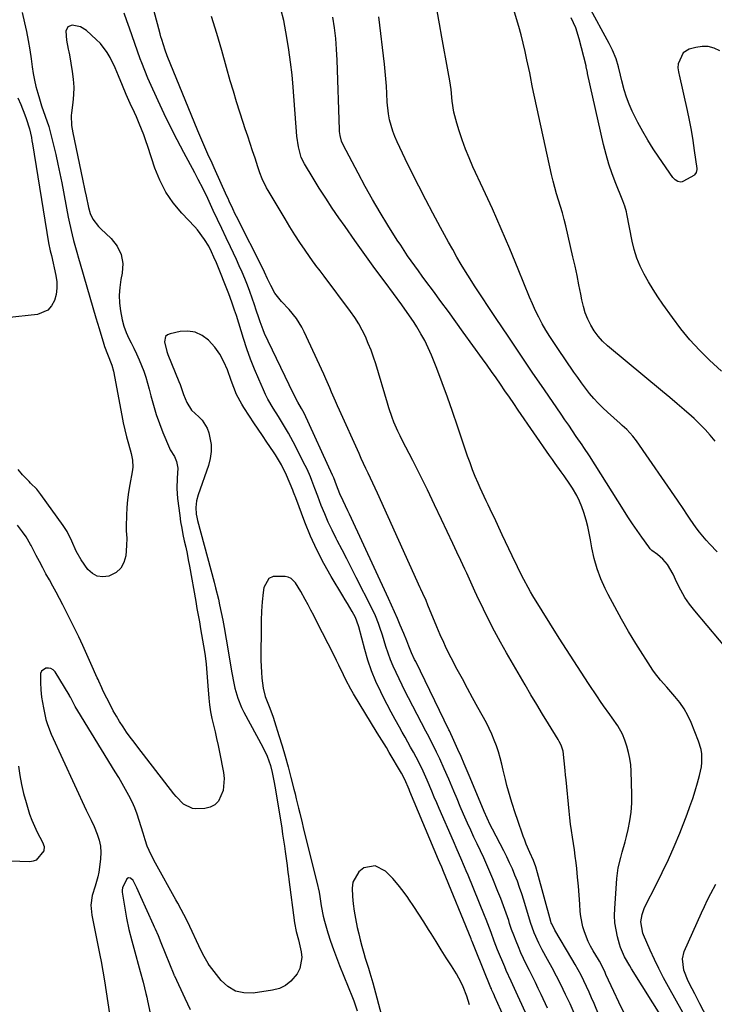
# Model space of a CAD drawing. Units: inches. Extents: x 1895532 to 1900894, y 469572 to 474908.
# Drawn here: x 1896397 to 1896683, y 474144 to 474550 of the extents above; entities that cross this region are included whole.
import ezdxf

# ---------------------------------------------------------------- set-up
doc = ezdxf.new("R2010")
doc.units = ezdxf.units.IN
doc.header["$MEASUREMENT"] = 0
doc.layers.add('7', color=7, linetype='Continuous')
doc.layers.add('8', color=7, linetype='Continuous')

msp = doc.modelspace()

# ---------------------------------------------------------------- linework, layer by layer
at = {"layer": '7', "color": 18}
for points in [[(1896648.54, 474107.7, 1964), (1896633.58, 474144.35, 1964), (1896632.59, 474146.71, 1964), (1896631.56, 474149.05, 1964), (1896630.49, 474151.38, 1964), (1896629.39, 474153.69, 1964), (1896628.23, 474155.97, 1964), (1896627.03, 474158.24, 1964), (1896625.78, 474160.47, 1964), (1896624.49, 474162.68, 1964), (1896617.37, 474174.5, 1964), (1896616.12, 474177.15, 1964), (1896615.97, 474177.61, 1964), (1896615.83, 474178.08, 1964), (1896610.33, 474198.21, 1964), (1896609.52, 474200.75, 1964), (1896608.55, 474203.24, 1964), (1896607.07, 474206.59, 1964), (1896605.65, 474209.97, 1964), (1896605, 474211.68, 1964), (1896604.38, 474213.4, 1964), (1896602.05, 474220.18, 1964), (1896601.26, 474222.51, 1964), (1896599.73, 474227.19, 1964), (1896598.99, 474229.54, 1964), (1896597.63, 474234.27, 1964), (1896597.03, 474236.65, 1964), (1896596.14, 474240.54, 1964), (1896595.53, 474243.07, 1964), (1896594.87, 474245.58, 1964), (1896594.13, 474248.07, 1964), (1896593.34, 474250.55, 1964), (1896592.44, 474252.98, 1964), (1896591.46, 474255.38, 1964), (1896590.36, 474257.72, 1964), (1896589.17, 474260.03, 1964), (1896585.64, 474266.46, 1964), (1896583.51, 474270.37, 1964), (1896581.39, 474274.28, 1964), (1896579.29, 474278.2, 1964), (1896577.21, 474282.12, 1964), (1896574.69, 474286.87, 1964), (1896573.89, 474288.44, 1964), (1896572.34, 474291.6, 1964), (1896571.6, 474293.19, 1964), (1896570.17, 474296.41, 1964), (1896569.48, 474298.03, 1964), (1896568.8, 474299.65, 1964), (1896565.08, 474308.66, 1964), (1896564.31, 474310.48, 1964), (1896562.96, 474313.46, 1964), (1896562.16, 474315.2, 1964), (1896561.9, 474315.79, 1964), (1896544.29, 474354.77, 1964), (1896543.35, 474356.83, 1964), (1896542.4, 474358.89, 1964), (1896540.48, 474362.99, 1964), (1896539.52, 474365.03, 1964), (1896537.61, 474369.14, 1964), (1896536.67, 474371.2, 1964), (1896528.59, 474389.02, 1964), (1896527.76, 474390.87, 1964), (1896526.95, 474392.72, 1964), (1896525.36, 474396.45, 1964), (1896524.58, 474398.32, 1964), (1896522.95, 474402.03, 1964), (1896522.11, 474403.87, 1964), (1896514.02, 474421.39, 1964), (1896513.06, 474423.26, 1964), (1896510.83, 474426.81, 1964), (1896507.81, 474430.57, 1964), (1896504.74, 474433.83, 1964), (1896501.97, 474437.29, 1964), (1896500.26, 474440.42, 1964), (1896498.98, 474443.18, 1964), (1896497.72, 474445.95, 1964), (1896497.27, 474446.86, 1964), (1896486.18, 474468.89, 1964), (1896485.66, 474469.94, 1964), (1896484.65, 474472.04, 1964), (1896483.17, 474475.22, 1964), (1896482.68, 474476.29, 1964), (1896482.2, 474477.36, 1964), (1896476.95, 474489.03, 1964), (1896476.1, 474490.92, 1964), (1896474.39, 474494.7, 1964), (1896473.53, 474496.59, 1964), (1896471.85, 474500.38, 1964), (1896471.04, 474502.29, 1964), (1896470.25, 474504.2, 1964), (1896457.6, 474535.2, 1964), (1896456.7, 474537.53, 1964), (1896455.31, 474541.96, 1964), (1896454.99, 474543.08, 1964), (1896454.68, 474544.2, 1964), (1896447.36, 474571.57, 1964)], [(1896683.52, 474376.28, 1976), (1896681.48, 474378.73, 1976), (1896679.37, 474381.1, 1976), (1896677.13, 474383.36, 1976), (1896674.81, 474385.54, 1976), (1896673.71, 474386.52, 1976), (1896670.77, 474389.12, 1976), (1896667.81, 474391.7, 1976), (1896664.82, 474394.25, 1976), (1896661.81, 474396.77, 1976), (1896639.12, 474415.58, 1976), (1896637.1, 474417.47, 1976), (1896635.24, 474419.5, 1976), (1896633.64, 474421.73, 1976), (1896632.21, 474424.1, 1976), (1896631.02, 474426.62, 1976), (1896629.99, 474429.19, 1976), (1896629.2, 474431.85, 1976), (1896628.56, 474434.56, 1976), (1896628.14, 474436.82, 1976), (1896627.38, 474440.7, 1976), (1896626.59, 474444.57, 1976), (1896625.75, 474448.44, 1976), (1896624.88, 474452.29, 1976), (1896621.92, 474465.06, 1976), (1896621.26, 474467.72, 1976), (1896620.56, 474470.37, 1976), (1896619.78, 474473.01, 1976), (1896618.96, 474475.62, 1976), (1896618.14, 474478.25, 1976), (1896617.38, 474480.88, 1976), (1896616.7, 474483.54, 1976), (1896616.07, 474486.21, 1976), (1896608.22, 474522.1, 1976), (1896608.05, 474522.87, 1976), (1896607.34, 474526.7, 1976), (1896607.04, 474528.23, 1976), (1896605.92, 474533.6, 1976), (1896605.17, 474537.04, 1976), (1896604.36, 474540.47, 1976), (1896603.47, 474543.87, 1976), (1896602.53, 474547.26, 1976), (1896599.18, 474558.8, 1976)], [(1896397.76, 474553, 1962), (1896398.71, 474548.86, 1962), (1896399.51, 474545.16, 1962), (1896400.24, 474541.45, 1962), (1896400.86, 474537.73, 1962), (1896401.42, 474533.98, 1962), (1896401.87, 474530.62, 1962), (1896402.3, 474527.89, 1962), (1896402.81, 474525.18, 1962), (1896403.45, 474522.49, 1962), (1896404.16, 474519.82, 1962), (1896404.86, 474517.4, 1962), (1896405.75, 474514.52, 1962), (1896407.27, 474510.27, 1962), (1896408.72, 474505.99, 1962), (1896409.91, 474501.63, 1962), (1896410.71, 474498.31, 1962), (1896411.62, 474494.44, 1962), (1896412.49, 474490.57, 1962), (1896413.3, 474486.68, 1962), (1896414.06, 474482.79, 1962), (1896416.74, 474468.65, 1962), (1896417.23, 474466.22, 1962), (1896418.33, 474461.37, 1962), (1896418.95, 474458.97, 1962), (1896420.27, 474454.17, 1962), (1896420.94, 474451.78, 1962), (1896421.64, 474449.4, 1962), (1896424.4, 474439.96, 1962), (1896425.67, 474435.66, 1962), (1896426.93, 474431.36, 1962), (1896428.2, 474427.07, 1962), (1896429.47, 474422.77, 1962), (1896431.38, 474416.33, 1962), (1896431.72, 474415.26, 1962), (1896432.92, 474412.13, 1962), (1896434.74, 474407.61, 1962), (1896435.4, 474405.07, 1962), (1896438.84, 474386.8, 1962), (1896439.43, 474383.86, 1962), (1896440.08, 474380.93, 1962), (1896440.79, 474378.02, 1962), (1896441.56, 474375.12, 1962), (1896442.65, 474371.19, 1962), (1896443.23, 474368.37, 1962), (1896443.4, 474365.5, 1962), (1896443.17, 474363.6, 1962), (1896442.15, 474358.36, 1962), (1896441.61, 474355.2, 1962), (1896441.19, 474352.03, 1962), (1896440.92, 474348.84, 1962), (1896440.76, 474345.64, 1962), (1896440.66, 474341.24, 1962), (1896440.67, 474339.22, 1962), (1896440.9, 474336.19, 1962), (1896440.85, 474333.16, 1962), (1896440.47, 474328.98, 1962), (1896439.71, 474326.26, 1962), (1896438.46, 474323.92, 1962), (1896436.49, 474322.15, 1962), (1896433.54, 474320.59, 1962), (1896431.05, 474320.27, 1962), (1896428.74, 474320.53, 1962), (1896426.71, 474321.66, 1962), (1896424.87, 474323.37, 1962), (1896422.05, 474327.37, 1962), (1896420.07, 474330.85, 1962), (1896418.26, 474334.98, 1962), (1896416.33, 474339.01, 1962), (1896415.55, 474340.28, 1962), (1896414.72, 474341.52, 1962), (1896405.51, 474354.32, 1962), (1896403.79, 474356.4, 1962), (1896401.27, 474358.96, 1962), (1896400.64, 474359.61, 1962), (1896397.97, 474362.39, 1962), (1896396.15, 474364.52, 1962)], [(1896625.43, 474140.3, 1962), (1896623.67, 474144.16, 1962), (1896621.87, 474148, 1962), (1896619.85, 474152.15, 1962), (1896618.11, 474155.6, 1962), (1896616.31, 474159.01, 1962), (1896614.46, 474162.41, 1962), (1896612.19, 474166.48, 1962), (1896610.77, 474169.19, 1962), (1896608.93, 474173.4, 1962), (1896607.41, 474177.73, 1962), (1896604.63, 474186.9, 1962), (1896603.79, 474189.53, 1962), (1896602.91, 474192.13, 1962), (1896601.96, 474194.72, 1962), (1896600.97, 474197.28, 1962), (1896599.9, 474199.82, 1962), (1896598.79, 474202.34, 1962), (1896597.6, 474204.82, 1962), (1896596.37, 474207.28, 1962), (1896591.7, 474216.29, 1962), (1896590.81, 474218.06, 1962), (1896589.53, 474220.74, 1962), (1896588.33, 474223.45, 1962), (1896582.49, 474237.38, 1962), (1896581.26, 474240.3, 1962), (1896580.01, 474243.22, 1962), (1896578.74, 474246.13, 1962), (1896577.46, 474249.03, 1962), (1896575.23, 474254.04, 1962), (1896574.51, 474255.6, 1962), (1896573.95, 474256.76, 1962), (1896573.77, 474257.15, 1962), (1896560.05, 474285.31, 1962), (1896559.61, 474286.21, 1962), (1896558.36, 474288.94, 1962), (1896557.2, 474291.71, 1962), (1896556.36, 474293.85, 1962), (1896555.13, 474296.92, 1962), (1896553.67, 474300.41, 1962), (1896552.5, 474303.16, 1962), (1896551.31, 474305.91, 1962), (1896550.09, 474308.64, 1962), (1896548.84, 474311.36, 1962), (1896532.7, 474346.12, 1962), (1896532.05, 474347.51, 1962), (1896530.08, 474351.68, 1962), (1896528.82, 474354.47, 1962), (1896527.42, 474358.04, 1962), (1896526.83, 474359.62, 1962), (1896526.22, 474361.19, 1962), (1896525.99, 474361.7, 1962), (1896525.76, 474362.21, 1962), (1896513.99, 474387.78, 1962), (1896512.98, 474389.79, 1962), (1896511.47, 474392.39, 1962), (1896509.59, 474395.76, 1962), (1896499.16, 474417.5, 1962), (1896497.76, 474420.63, 1962), (1896497.12, 474422.22, 1962), (1896495.93, 474425.44, 1962), (1896495.37, 474427.06, 1962), (1896494.28, 474430.32, 1962), (1896493.55, 474432.54, 1962), (1896492.63, 474435.27, 1962), (1896491.66, 474437.97, 1962), (1896490.63, 474440.65, 1962), (1896489.56, 474443.32, 1962), (1896488.44, 474445.96, 1962), (1896487.29, 474448.6, 1962), (1896486.1, 474451.21, 1962), (1896484.88, 474453.81, 1962), (1896483.63, 474456.44, 1962), (1896481.84, 474460.19, 1962), (1896480.07, 474463.94, 1962), (1896478.31, 474467.69, 1962), (1896476.55, 474471.45, 1962), (1896474.31, 474476.28, 1962), (1896472.38, 474480.29, 1962), (1896470.36, 474484.25, 1962), (1896469.67, 474485.56, 1962), (1896468.97, 474486.87, 1962), (1896464.4, 474495.3, 1962), (1896461.62, 474500.58, 1962), (1896458.92, 474505.89, 1962), (1896456.33, 474511.26, 1962), (1896453.82, 474516.67, 1962), (1896450.33, 474524.43, 1962), (1896449.64, 474525.99, 1962), (1896448.32, 474529.15, 1962), (1896447.08, 474532.34, 1962), (1896446.48, 474533.95, 1962), (1896445.33, 474537.17, 1962), (1896442.05, 474546.63, 1962), (1896440.98, 474549.68, 1962), (1896439.89, 474552.72, 1962)], [(1896670.33, 474124.65, 1968), (1896649.04, 474158.67, 1968), (1896648.31, 474159.88, 1968), (1896646.2, 474163.57, 1968), (1896644.53, 474167.44, 1968), (1896644.11, 474168.79, 1968), (1896643.29, 474171.81, 1968), (1896642.65, 474174.7, 1968), (1896642.22, 474177.62, 1968), (1896642.08, 474180.55, 1968), (1896642.13, 474183.51, 1968), (1896642.98, 474195.89, 1968), (1896643.21, 474198.1, 1968), (1896643.54, 474200.29, 1968), (1896644.59, 474204.6, 1968), (1896645.23, 474206.74, 1968), (1896646.41, 474211.03, 1968), (1896646.96, 474213.19, 1968), (1896647.66, 474216.04, 1968), (1896648.39, 474219.64, 1968), (1896648.93, 474223.26, 1968), (1896649.16, 474226.92, 1968), (1896649.2, 474230.59, 1968), (1896648.91, 474240.13, 1968), (1896648.71, 474242.74, 1968), (1896648.38, 474245.33, 1968), (1896647.82, 474247.88, 1968), (1896647.12, 474250.41, 1968), (1896646.33, 474252.87, 1968), (1896645.35, 474255.35, 1968), (1896643.35, 474258.81, 1968), (1896641.08, 474262.13, 1968), (1896640.08, 474263.53, 1968), (1896637.54, 474267.12, 1968), (1896636.3, 474268.93, 1968), (1896635.06, 474270.75, 1968), (1896631.31, 474276.34, 1968), (1896628.23, 474280.98, 1968), (1896625.19, 474285.63, 1968), (1896622.19, 474290.33, 1968), (1896619.24, 474295.04, 1968), (1896608.4, 474312.53, 1968), (1896607.4, 474314.18, 1968), (1896606.43, 474315.85, 1968), (1896604.59, 474319.25, 1968), (1896602.85, 474322.7, 1968), (1896602, 474324.44, 1968), (1896599.88, 474328.93, 1968), (1896598.5, 474331.84, 1968), (1896597.13, 474334.76, 1968), (1896595.76, 474337.68, 1968), (1896594.39, 474340.6, 1968), (1896592.47, 474344.68, 1968), (1896591.64, 474346.44, 1968), (1896589.97, 474349.93, 1968), (1896589.13, 474351.68, 1968), (1896587.49, 474355.2, 1968), (1896586.69, 474356.96, 1968), (1896585.82, 474358.92, 1968), (1896584.63, 474361.68, 1968), (1896583.5, 474364.47, 1968), (1896582.45, 474367.29, 1968), (1896581.45, 474370.12, 1968), (1896577.31, 474382.5, 1968), (1896575.27, 474388.45, 1968), (1896573.16, 474394.39, 1968), (1896570.96, 474400.28, 1968), (1896568.7, 474406.16, 1968), (1896566.49, 474411.76, 1968), (1896565.19, 474414.77, 1968), (1896563.78, 474417.73, 1968), (1896562.2, 474420.59, 1968), (1896560.5, 474423.39, 1968), (1896559.36, 474425.15, 1968), (1896558.13, 474427.02, 1968), (1896555.58, 474430.7, 1968), (1896554.26, 474432.52, 1968), (1896547.42, 474441.78, 1968), (1896543.24, 474447.49, 1968), (1896539.08, 474453.23, 1968), (1896534.97, 474458.99, 1968), (1896530.89, 474464.77, 1968), (1896528.4, 474468.33, 1968), (1896525.63, 474472.38, 1968), (1896522.92, 474476.47, 1968), (1896520.29, 474480.61, 1968), (1896517.71, 474484.79, 1968), (1896514.21, 474490.62, 1968), (1896512.87, 474493.29, 1968), (1896511.67, 474497.62, 1968), (1896511.07, 474502.1, 1968), (1896509.53, 474522.22, 1968), (1896509.05, 474527.37, 1968), (1896508.47, 474532.51, 1968), (1896507.73, 474537.63, 1968), (1896506.89, 474542.74, 1968), (1896505.62, 474549.74, 1968), (1896504.42, 474554.43, 1968)], [(1896684.36, 474330.6, 1974), (1896681.32, 474333.73, 1974), (1896679.87, 474335.37, 1974), (1896677.09, 474338.74, 1974), (1896675.76, 474340.48, 1974), (1896673.25, 474344.06, 1974), (1896671.85, 474346.16, 1974), (1896670.56, 474348.07, 1974), (1896667.97, 474351.87, 1974), (1896651.11, 474376.33, 1974), (1896649.6, 474378.31, 1974), (1896647.04, 474381.02, 1974), (1896645.23, 474382.74, 1974), (1896644.31, 474383.57, 1974), (1896639.18, 474388.15, 1974), (1896637.21, 474390, 1974), (1896635.3, 474391.91, 1974), (1896633.5, 474393.92, 1974), (1896631.75, 474395.98, 1974), (1896630.08, 474398.12, 1974), (1896628.44, 474400.27, 1974), (1896626.85, 474402.46, 1974), (1896625.3, 474404.68, 1974), (1896618.63, 474414.41, 1974), (1896616.96, 474416.93, 1974), (1896615.33, 474419.49, 1974), (1896613.77, 474422.08, 1974), (1896612.25, 474424.71, 1974), (1896610.83, 474427.38, 1974), (1896609.47, 474430.08, 1974), (1896608.21, 474432.84, 1974), (1896607.02, 474435.62, 1974), (1896602.31, 474447.22, 1974), (1896598.86, 474455.56, 1974), (1896595.32, 474463.85, 1974), (1896591.66, 474472.1, 1974), (1896587.92, 474480.3, 1974), (1896583.66, 474489.45, 1974), (1896582.06, 474493.08, 1974), (1896580.55, 474496.76, 1974), (1896579.19, 474500.49, 1974), (1896577.92, 474504.26, 1974), (1896576.95, 474507.35, 1974), (1896575.78, 474511.9, 1974), (1896575.1, 474516.55, 1974), (1896574.63, 474521.24, 1974), (1896574.07, 474524.94, 1974), (1896573.42, 474528.63, 1974), (1896570.79, 474542.93, 1974), (1896569.82, 474548.35, 1974), (1896568.89, 474553.78, 1974)], [(1896645.86, 474140.65, 1966), (1896643.75, 474144.91, 1966), (1896641.73, 474149.21, 1966), (1896638.51, 474156.3, 1966), (1896638.15, 474157.09, 1966), (1896637.02, 474159.43, 1966), (1896635.8, 474161.72, 1966), (1896635.37, 474162.47, 1966), (1896633.22, 474166.09, 1966), (1896632.18, 474167.98, 1966), (1896631.21, 474169.9, 1966), (1896629.6, 474173.89, 1966), (1896628.97, 474175.96, 1966), (1896628.13, 474180.16, 1966), (1896627.91, 474182.3, 1966), (1896627.72, 474185.35, 1966), (1896627.46, 474189.03, 1966), (1896627.16, 474192.71, 1966), (1896626.81, 474196.38, 1966), (1896626.42, 474200.05, 1966), (1896626.15, 474202.37, 1966), (1896625.82, 474205.03, 1966), (1896625.47, 474207.69, 1966), (1896625.08, 474210.34, 1966), (1896624.66, 474212.99, 1966), (1896624.24, 474215.64, 1966), (1896623.87, 474218.29, 1966), (1896623.56, 474220.95, 1966), (1896623.28, 474223.62, 1966), (1896622.07, 474236.54, 1966), (1896621.88, 474238.51, 1966), (1896621.69, 474240.48, 1966), (1896621.3, 474244.43, 1966), (1896620.79, 474248.34, 1966), (1896619.97, 474250.85, 1966), (1896619.21, 474252.44, 1966), (1896618.77, 474253.2, 1966), (1896614.81, 474259.67, 1966), (1896612.37, 474263.66, 1966), (1896609.96, 474267.66, 1966), (1896607.58, 474271.68, 1966), (1896605.21, 474275.72, 1966), (1896597.5, 474288.94, 1966), (1896594.98, 474293.39, 1966), (1896592.55, 474297.88, 1966), (1896590.22, 474302.42, 1966), (1896587.98, 474307.01, 1966), (1896585.31, 474312.64, 1966), (1896584.46, 474314.45, 1966), (1896582.79, 474318.07, 1966), (1896581.11, 474321.76, 1966), (1896580.31, 474323.52, 1966), (1896578.69, 474327.04, 1966), (1896577.05, 474330.54, 1966), (1896576.23, 474332.3, 1966), (1896575.41, 474334.05, 1966), (1896570.75, 474343.95, 1966), (1896567.83, 474350.06, 1966), (1896564.88, 474356.16, 1966), (1896561.87, 474362.22, 1966), (1896558.81, 474368.27, 1966), (1896554.52, 474376.66, 1966), (1896553.61, 474378.5, 1966), (1896552.73, 474380.36, 1966), (1896551.08, 474384.14, 1966), (1896550.33, 474386.06, 1966), (1896548.96, 474389.94, 1966), (1896548.35, 474391.9, 1966), (1896543.54, 474408.11, 1966), (1896542.62, 474410.97, 1966), (1896541.63, 474413.81, 1966), (1896540.51, 474416.6, 1966), (1896539.32, 474419.37, 1966), (1896537.99, 474422.06, 1966), (1896536.55, 474424.69, 1966), (1896534.94, 474427.22, 1966), (1896533.22, 474429.68, 1966), (1896522.31, 474444.33, 1966), (1896520.6, 474446.54, 1966), (1896518.86, 474448.73, 1966), (1896518.31, 474449.48, 1966), (1896517.77, 474450.24, 1966), (1896514.47, 474455.02, 1966), (1896512.33, 474458.2, 1966), (1896510.22, 474461.41, 1966), (1896508.18, 474464.66, 1966), (1896506.18, 474467.93, 1966), (1896499.22, 474479.59, 1966), (1896498.55, 474480.76, 1966), (1896496.8, 474484.4, 1966), (1896495.81, 474486.91, 1966), (1896495.36, 474488.18, 1966), (1896494.92, 474489.46, 1966), (1896493.79, 474492.98, 1966), (1896492.8, 474496.03, 1966), (1896491.8, 474499.07, 1966), (1896490.79, 474502.1, 1966), (1896489.78, 474505.14, 1966), (1896488.94, 474507.64, 1966), (1896487.53, 474511.93, 1966), (1896486.16, 474516.24, 1966), (1896484.86, 474520.56, 1966), (1896483.6, 474524.9, 1966), (1896482.08, 474530.31, 1966), (1896480.06, 474537.35, 1966), (1896477.99, 474544.37, 1966), (1896475.83, 474551.37, 1966)], [(1896690.4, 474288.07, 1972), (1896675.1, 474306.23, 1972), (1896672.99, 474308.97, 1972), (1896671.04, 474311.81, 1972), (1896669.33, 474314.81, 1972), (1896667.79, 474317.91, 1972), (1896666.27, 474321.34, 1972), (1896663.81, 474325.4, 1972), (1896661.94, 474327.52, 1972), (1896659.74, 474329.46, 1972), (1896657.4, 474331.2, 1972), (1896656.73, 474331.9, 1972), (1896656.12, 474332.66, 1972), (1896653.31, 474336.61, 1972), (1896651.36, 474339.4, 1972), (1896649.44, 474342.22, 1972), (1896647.56, 474345.07, 1972), (1896645.73, 474347.94, 1972), (1896631.73, 474370.2, 1972), (1896629.41, 474373.65, 1972), (1896628.62, 474374.8, 1972), (1896626.27, 474378.22, 1972), (1896624.7, 474380.5, 1972), (1896623.13, 474382.79, 1972), (1896621.56, 474385.08, 1972), (1896619.99, 474387.36, 1972), (1896613.1, 474397.44, 1972), (1896608.1, 474404.78, 1972), (1896603.13, 474412.13, 1972), (1896598.18, 474419.5, 1972), (1896593.26, 474426.89, 1972), (1896584.35, 474440.3, 1972), (1896582.45, 474443.24, 1972), (1896580.58, 474446.2, 1972), (1896578.78, 474449.19, 1972), (1896577.01, 474452.21, 1972), (1896575.29, 474455.26, 1972), (1896573.58, 474458.31, 1972), (1896571.9, 474461.38, 1972), (1896570.22, 474464.45, 1972), (1896567.11, 474470.23, 1972), (1896564.17, 474475.8, 1972), (1896561.28, 474481.4, 1972), (1896558.47, 474487.04, 1972), (1896555.72, 474492.71, 1972), (1896552.41, 474499.69, 1972), (1896551.44, 474501.92, 1972), (1896550.59, 474504.18, 1972), (1896549.3, 474508.86, 1972), (1896548.86, 474511.25, 1972), (1896548.28, 474516.07, 1972), (1896548.09, 474519.68, 1972), (1896547.95, 474522.7, 1972), (1896547.76, 474525.72, 1972), (1896547.49, 474528.73, 1972), (1896547.17, 474531.74, 1972), (1896544.83, 474551.32, 1972)], [(1896686.14, 474405.06, 1978), (1896681.2, 474409.71, 1978), (1896677.06, 474413.84, 1978), (1896673.1, 474418.12, 1978), (1896669.41, 474422.62, 1978), (1896665.88, 474427.28, 1978), (1896662, 474432.73, 1978), (1896659.92, 474435.76, 1978), (1896657.92, 474438.83, 1978), (1896656.02, 474441.97, 1978), (1896654.2, 474445.16, 1978), (1896652.59, 474448.43, 1978), (1896651.2, 474451.79, 1978), (1896650.13, 474455.26, 1978), (1896649.27, 474458.8, 1978), (1896647.1, 474470.06, 1978), (1896646.93, 474470.83, 1978), (1896646.3, 474473.13, 1978), (1896645.5, 474475.37, 1978), (1896645.21, 474476.11, 1978), (1896642.6, 474482.51, 1978), (1896641.09, 474486.48, 1978), (1896639.72, 474490.49, 1978), (1896638.55, 474494.56, 1978), (1896637.51, 474498.68, 1978), (1896630.92, 474527.94, 1978), (1896630.83, 474528.32, 1978), (1896630.37, 474530.63, 1978), (1896630.28, 474531.01, 1978), (1896627.51, 474542.14, 1978), (1896626.02, 474546.73, 1978), (1896624.21, 474550.88, 1978)], [(1896395.92, 474517.85, 1964), (1896397.16, 474515.07, 1964), (1896398.88, 474510.8, 1964), (1896399.42, 474509.4, 1964), (1896400.74, 474505.08, 1964), (1896401.56, 474501.47, 1964), (1896401.8, 474500.19, 1964), (1896402.03, 474498.91, 1964), (1896408.68, 474458.12, 1964), (1896409.36, 474454.77, 1964), (1896409.81, 474452.77, 1964), (1896411.66, 474444.58, 1964), (1896412.02, 474441.96, 1964), (1896412.1, 474439.36, 1964), (1896411.75, 474436.78, 1964), (1896411.12, 474434.21, 1964), (1896409.93, 474432.07, 1964), (1896408.41, 474430.34, 1964), (1896404.04, 474428.53, 1964), (1896391.24, 474427.15, 1964)], [(1896610.12, 474130.12, 1958), (1896602.18, 474147.53, 1958), (1896601.5, 474149.02, 1958), (1896599.41, 474153.47, 1958), (1896597.39, 474157.94, 1958), (1896596.75, 474159.45, 1958), (1896593.84, 474166.51, 1958), (1896593.13, 474168.27, 1958), (1896592.43, 474170.03, 1958), (1896591.1, 474173.59, 1958), (1896590.44, 474175.37, 1958), (1896589.08, 474178.92, 1958), (1896588.37, 474180.68, 1958), (1896581.64, 474197.2, 1958), (1896580.91, 474198.97, 1958), (1896580.17, 474200.73, 1958), (1896578.64, 474204.23, 1958), (1896577.1, 474207.72, 1958), (1896575.57, 474211.23, 1958), (1896569.72, 474224.79, 1958), (1896568.71, 474227.13, 1958), (1896567.71, 474229.48, 1958), (1896566.71, 474231.83, 1958), (1896564.81, 474236.37, 1958), (1896563.13, 474240.12, 1958), (1896561.31, 474243.8, 1958), (1896559.09, 474247.95, 1958), (1896557.96, 474250.01, 1958), (1896555.68, 474254.12, 1958), (1896554.52, 474256.17, 1958), (1896553.32, 474258.28, 1958), (1896551.58, 474261.39, 1958), (1896549.88, 474264.52, 1958), (1896548.23, 474267.68, 1958), (1896546.62, 474270.86, 1958), (1896545.61, 474272.89, 1958), (1896543.66, 474277.15, 1958), (1896541.88, 474281.47, 1958), (1896540.36, 474285.89, 1958), (1896539.03, 474290.38, 1958), (1896536.58, 474299.62, 1958), (1896536.44, 474300.13, 1958), (1896535.16, 474303.57, 1958), (1896533.81, 474305.95, 1958), (1896531.91, 474309.24, 1958), (1896530.95, 474310.87, 1958), (1896529.97, 474312.5, 1958), (1896525.19, 474320.43, 1958), (1896522.12, 474325.85, 1958), (1896519.26, 474331.37, 1958), (1896516.71, 474337.03, 1958), (1896514.36, 474342.8, 1958), (1896510.56, 474352.92, 1958), (1896509.96, 474354.48, 1958), (1896509.65, 474355.26, 1958), (1896509.33, 474356.03, 1958), (1896506.72, 474362.26, 1958), (1896504.66, 474366.52, 1958), (1896502.24, 474370.6, 1958), (1896501.38, 474371.92, 1958), (1896498.68, 474375.91, 1958), (1896496.89, 474378.55, 1958), (1896495.1, 474381.2, 1958), (1896493.32, 474383.86, 1958), (1896491.55, 474386.52, 1958), (1896489.12, 474390.18, 1958), (1896488.3, 474391.48, 1958), (1896486.18, 474395.55, 1958), (1896484.99, 474398.38, 1958), (1896483.92, 474401.26, 1958), (1896482.39, 474405.63, 1958), (1896480.97, 474408.94, 1958), (1896479.28, 474412.08, 1958), (1896477.19, 474414.96, 1958), (1896474.59, 474417.91, 1958), (1896471.97, 474419.83, 1958), (1896469.17, 474421.16, 1958), (1896466.1, 474421.59, 1958), (1896462.86, 474421.43, 1958), (1896458.75, 474420.58, 1958), (1896457.71, 474420.08, 1958), (1896456.93, 474419.39, 1958), (1896456.42, 474417.28, 1958), (1896457.37, 474413.28, 1958), (1896457.85, 474411.98, 1958), (1896462.36, 474400.93, 1958), (1896462.86, 474399.66, 1958), (1896464.23, 474395.54, 1958), (1896465.6, 474392.14, 1958), (1896467.62, 474389.09, 1958), (1896470.63, 474386.32, 1958), (1896472.03, 474384.89, 1958), (1896474.1, 474381.57, 1958), (1896474.76, 474379.67, 1958), (1896475.66, 474374.86, 1958), (1896475.76, 474371.95, 1958), (1896475.35, 474369.06, 1958), (1896474.6, 474366.19, 1958), (1896470.32, 474354.19, 1958), (1896469.62, 474351.58, 1958), (1896469.36, 474348.89, 1958), (1896469.51, 474346.19, 1958), (1896469.74, 474344.85, 1958), (1896470.04, 474343.53, 1958), (1896476.92, 474318.06, 1958), (1896477.53, 474315.73, 1958), (1896478.66, 474311.07, 1958), (1896479.19, 474308.73, 1958), (1896479.86, 474305.59, 1958), (1896480.49, 474302.47, 1958), (1896481.08, 474299.35, 1958), (1896481.91, 474294.65, 1958), (1896484.25, 474280.69, 1958), (1896485.05, 474276.5, 1958), (1896485.52, 474274.42, 1958), (1896486.63, 474270.3, 1958), (1896488.18, 474266.36, 1958), (1896489.13, 474264.45, 1958), (1896496.94, 474250.01, 1958), (1896498.74, 474246.3, 1958), (1896500.18, 474242.44, 1958), (1896500.9, 474239.66, 1958), (1896501.74, 474235.42, 1958), (1896501.98, 474234, 1958), (1896504.37, 474219.21, 1958), (1896504.78, 474216.7, 1958), (1896505.17, 474214.18, 1958), (1896505.56, 474211.67, 1958), (1896505.95, 474209.15, 1958), (1896506.28, 474207, 1958), (1896506.68, 474204.11, 1958), (1896507.03, 474201.22, 1958), (1896507.36, 474198.32, 1958), (1896507.54, 474196.87, 1958), (1896507.72, 474195.43, 1958), (1896510.01, 474177.6, 1958), (1896510.69, 474174.03, 1958), (1896511.67, 474170.51, 1958), (1896511.97, 474169.33, 1958), (1896512.88, 474165.62, 1958), (1896513.14, 474163.24, 1958), (1896512.3, 474158.72, 1958), (1896511.2, 474156.59, 1958), (1896508.61, 474153.5, 1958), (1896506.41, 474151.72, 1958), (1896503.83, 474150.54, 1958), (1896501.01, 474149.75, 1958), (1896493.05, 474148.57, 1958), (1896489.23, 474148.65, 1958), (1896485.7, 474149.43, 1958), (1896482.6, 474151.29, 1958), (1896479.78, 474153.86, 1958), (1896474.98, 474159.98, 1958), (1896474.84, 474160.17, 1958), (1896474.44, 474160.76, 1958), (1896472.32, 474164.62, 1958), (1896470.58, 474168.13, 1958), (1896466.84, 474176.13, 1958), (1896465.5, 474178.92, 1958), (1896463.38, 474183.05, 1958), (1896461.91, 474185.77, 1958), (1896461.16, 474187.13, 1958), (1896452.75, 474202.23, 1958), (1896450.95, 474205.68, 1958), (1896449.37, 474209.22, 1958), (1896448.45, 474211.86, 1958), (1896447.62, 474214.54, 1958), (1896446.82, 474217.23, 1958), (1896446.07, 474219.81, 1958), (1896445.22, 474222.41, 1958), (1896444.27, 474224.96, 1958), (1896443.14, 474227.45, 1958), (1896441.81, 474230.07, 1958), (1896440.42, 474232.55, 1958), (1896439.01, 474235.03, 1958), (1896437.56, 474237.47, 1958), (1896436.09, 474239.91, 1958), (1896420.7, 474264.98, 1958), (1896419.65, 474266.75, 1958), (1896417.64, 474270.61, 1958), (1896417.34, 474271.24, 1958), (1896417.23, 474271.44, 1958), (1896417.11, 474271.64, 1958), (1896411.31, 474281.07, 1958), (1896410.53, 474281.89, 1958), (1896409.65, 474282.46, 1958), (1896408.62, 474282.64, 1958), (1896407.49, 474282.57, 1958), (1896405.75, 474281.36, 1958), (1896405.33, 474280.43, 1958), (1896405.26, 474276.67, 1958), (1896405.45, 474273.68, 1958), (1896405.79, 474270.7, 1958), (1896406.5, 474266.26, 1958), (1896407.57, 474261.41, 1958), (1896408.17, 474259.35, 1958), (1896409.74, 474255.35, 1958), (1896424.17, 474224.02, 1958), (1896424.97, 474222.35, 1958), (1896426.25, 474219.9, 1958), (1896427.4, 474217.38, 1958), (1896428.7, 474214.17, 1958), (1896429.49, 474211.68, 1958), (1896430.02, 474209.15, 1958), (1896430.17, 474206.58, 1958), (1896430.07, 474203.97, 1958), (1896429.66, 474200.5, 1958), (1896429.36, 474198.52, 1958), (1896428.97, 474196.56, 1958), (1896427.84, 474192.73, 1958), (1896426.65, 474188.91, 1958), (1896426.11, 474184.83, 1958), (1896426.45, 474180.75, 1958), (1896429.79, 474164.27, 1958), (1896430.31, 474161.63, 1958), (1896431.04, 474157.65, 1958), (1896431.69, 474153.66, 1958), (1896433.74, 474140.05, 1958)], [(1896606.26, 474116.87, 1956), (1896592.7, 474147.06, 1956), (1896592.49, 474147.52, 1956), (1896592.07, 474148.46, 1956), (1896591.46, 474149.86, 1956), (1896591.26, 474150.33, 1956), (1896591.07, 474150.81, 1956), (1896584.7, 474166.44, 1956), (1896583.34, 474169.84, 1956), (1896583.12, 474170.4, 1956), (1896582.89, 474170.97, 1956), (1896571.55, 474198.7, 1956), (1896570.79, 474200.54, 1956), (1896570.01, 474202.38, 1956), (1896569.5, 474203.61, 1956), (1896557.69, 474231.74, 1956), (1896557.34, 474232.57, 1956), (1896555.58, 474236.72, 1956), (1896554.24, 474239.27, 1956), (1896549.17, 474247.83, 1956), (1896547.94, 474249.87, 1956), (1896546.05, 474252.89, 1956), (1896544.18, 474255.93, 1956), (1896534.42, 474272.04, 1956), (1896533.3, 474273.95, 1956), (1896531.22, 474277.86, 1956), (1896530.25, 474279.85, 1956), (1896528.34, 474283.86, 1956), (1896527.36, 474285.85, 1956), (1896526.37, 474287.83, 1956), (1896519.17, 474302.06, 1956), (1896518.01, 474304.31, 1956), (1896516.85, 474306.55, 1956), (1896515.65, 474308.78, 1956), (1896514.45, 474311, 1956), (1896512.67, 474314.19, 1956), (1896510.51, 474317.8, 1956), (1896508.67, 474319.62, 1956), (1896507.5, 474320.15, 1956), (1896506.22, 474320.48, 1956), (1896501.27, 474320.45, 1956), (1896499.44, 474319.62, 1956), (1896497.4, 474315.91, 1956), (1896497.17, 474313.78, 1956), (1896496.8, 474309.97, 1956), (1896496.52, 474306.14, 1956), (1896496.36, 474302.32, 1956), (1896496.28, 474298.48, 1956), (1896496.22, 474288.15, 1956), (1896496.24, 474285.74, 1956), (1896496.46, 474280.93, 1956), (1896496.66, 474278.53, 1956), (1896497.08, 474274.33, 1956), (1896498.01, 474270.88, 1956), (1896498.22, 474270.32, 1956), (1896499.91, 474266.09, 1956), (1896501.21, 474262.48, 1956), (1896501.81, 474260.66, 1956), (1896503.65, 474254.91, 1956), (1896504.98, 474250.6, 1956), (1896506.26, 474246.27, 1956), (1896507.46, 474241.92, 1956), (1896508.6, 474237.55, 1956), (1896509.81, 474232.77, 1956), (1896510.3, 474230.78, 1956), (1896510.79, 474228.8, 1956), (1896511.74, 474224.82, 1956), (1896512.22, 474222.82, 1956), (1896513.18, 474218.85, 1956), (1896513.67, 474216.86, 1956), (1896519.72, 474192.56, 1956), (1896519.86, 474191.97, 1956), (1896520.23, 474190.19, 1956), (1896520.53, 474188.4, 1956), (1896521.11, 474184.67, 1956), (1896521.93, 474180.37, 1956), (1896522.46, 474178.24, 1956), (1896523.87, 474173.47, 1956), (1896524.96, 474170.05, 1956), (1896526.11, 474166.66, 1956), (1896527.35, 474163.29, 1956), (1896528.64, 474159.95, 1956), (1896533.94, 474146.84, 1956), (1896534.48, 474145.46, 1956), (1896535.93, 474141.28, 1956)], [(1896582.26, 474143.83, 1954), (1896581.15, 474147.34, 1954), (1896579.65, 474151.21, 1954), (1896578.82, 474153.02, 1954), (1896576.86, 474156.49, 1954), (1896574.76, 474159.8, 1954), (1896572.65, 474163.15, 1954), (1896570.54, 474166.5, 1954), (1896568.44, 474169.86, 1954), (1896566.36, 474173.22, 1954), (1896565.32, 474174.9, 1954), (1896563.35, 474178.05, 1954), (1896561.35, 474181.18, 1954), (1896559.32, 474184.29, 1954), (1896557.25, 474187.38, 1954), (1896556.83, 474188.02, 1954), (1896554.88, 474190.71, 1954), (1896552.84, 474193.33, 1954), (1896550.64, 474195.82, 1954), (1896547.65, 474198.92, 1954), (1896543.34, 474201.06, 1954), (1896538.59, 474200.23, 1954), (1896536.55, 474198.62, 1954), (1896534.16, 474194.43, 1954), (1896533.8, 474191.86, 1954), (1896534, 474188.44, 1954), (1896534.27, 474185.42, 1954), (1896534.69, 474182.41, 1954), (1896535.21, 474179.42, 1954), (1896535.97, 474175.67, 1954), (1896536.54, 474173.11, 1954), (1896537.17, 474170.56, 1954), (1896537.84, 474168.03, 1954), (1896538.67, 474165.02, 1954), (1896539.27, 474162.98, 1954), (1896540.53, 474158.93, 1954), (1896541.17, 474156.9, 1954), (1896542.37, 474152.83, 1954), (1896542.94, 474150.79, 1954), (1896545.86, 474139.91, 1954)], [(1896467.13, 474141.65, 1956), (1896464.98, 474146.34, 1956), (1896460.69, 474155.59, 1956), (1896460.63, 474155.72, 1956), (1896460.51, 474155.97, 1956), (1896460.48, 474156.04, 1956), (1896460.46, 474156.1, 1956), (1896455.08, 474169.37, 1956), (1896453.93, 474172.16, 1956), (1896452.74, 474174.94, 1956), (1896452.33, 474175.86, 1956), (1896451.92, 474176.77, 1956), (1896446.65, 474188.37, 1956), (1896445, 474191.97, 1956), (1896443.52, 474195.04, 1956), (1896442.39, 474196.08, 1956), (1896441.57, 474196.18, 1956), (1896440.91, 474195.69, 1956), (1896439.08, 474192.04, 1956), (1896439, 474191.12, 1956), (1896439.04, 474190.18, 1956), (1896440.74, 474179.47, 1956), (1896441.69, 474174.79, 1956), (1896442.94, 474170.17, 1956), (1896443.37, 474168.63, 1956), (1896443.8, 474167.09, 1956), (1896446.48, 474157.55, 1956), (1896447.68, 474153.05, 1956), (1896448.77, 474148.51, 1956), (1896449.11, 474146.99, 1956), (1896449.44, 474145.48, 1956), (1896456.31, 474113.41, 1956)], [(1896683.45, 474132.29, 1972), (1896677.22, 474144.23, 1972), (1896675.11, 474148.3, 1972), (1896674.07, 474150.35, 1972), (1896672.42, 474153.58, 1972), (1896670.64, 474158.09, 1972), (1896670.02, 474162.77, 1972), (1896670.81, 474165.79, 1972), (1896677.86, 474181.71, 1972), (1896679.1, 474184.39, 1972), (1896680.38, 474187.04, 1972), (1896681.73, 474189.66, 1972), (1896683.84, 474193.54, 1972)]]:
    msp.add_polyline3d(points, dxfattribs=at)
at = {"layer": '8', "color": 18}
for points in [[(1896685.48, 474537.19, 1980), (1896683.12, 474538.29, 1980), (1896680.7, 474538.98, 1980), (1896678.19, 474539.04, 1980), (1896675.61, 474538.67, 1980), (1896672.81, 474537.9, 1980), (1896670.31, 474536.43, 1980), (1896668.33, 474531.91, 1980), (1896668.17, 474530.23, 1980), (1896668.44, 474528.53, 1980), (1896668.55, 474527.97, 1980), (1896668.67, 474527.4, 1980), (1896671.93, 474512.71, 1980), (1896672.79, 474508.6, 1980), (1896673.59, 474504.48, 1980), (1896674.28, 474500.33, 1980), (1896674.9, 474496.18, 1980), (1896675.94, 474488.7, 1980), (1896675.96, 474488.28, 1980), (1896675.74, 474487.06, 1980), (1896675.02, 474486.09, 1980), (1896674.69, 474485.84, 1980), (1896670.54, 474483.44, 1980), (1896669.94, 474483.21, 1980), (1896669.34, 474483.1, 1980), (1896668.12, 474483.35, 1980), (1896667, 474484.08, 1980), (1896666.53, 474484.55, 1980), (1896666.1, 474485.07, 1980), (1896660.35, 474493.33, 1980), (1896658.01, 474496.82, 1980), (1896655.77, 474500.36, 1980), (1896653.66, 474503.98, 1980), (1896651.64, 474507.66, 1980), (1896650.65, 474509.55, 1980), (1896649.29, 474512.36, 1980), (1896648.06, 474515.22, 1980), (1896647, 474518.15, 1980), (1896646.07, 474521.13, 1980), (1896645.03, 474524.89, 1980), (1896644.45, 474527.18, 1980), (1896643.69, 474530.63, 1980), (1896642.65, 474534, 1980), (1896641.2, 474537.52, 1980), (1896640.52, 474538.91, 1980), (1896639.82, 474540.27, 1980), (1896631.47, 474555.68, 1980)], [(1896670.17, 474140.67, 1970), (1896664.28, 474151.21, 1970), (1896662.28, 474154.93, 1970), (1896660.34, 474158.69, 1970), (1896658.52, 474162.5, 1970), (1896656.77, 474166.35, 1970), (1896654.02, 474172.63, 1970), (1896653.72, 474173.37, 1970), (1896652.86, 474178.02, 1970), (1896653.39, 474181.09, 1970), (1896654.21, 474183.55, 1970), (1896654.76, 474184.73, 1970), (1896659.06, 474192.97, 1970), (1896661.73, 474198.29, 1970), (1896664.28, 474203.67, 1970), (1896666.65, 474209.12, 1970), (1896668.91, 474214.63, 1970), (1896671.96, 474222.46, 1970), (1896673.15, 474225.64, 1970), (1896674.27, 474228.85, 1970), (1896675.3, 474232.08, 1970), (1896676.26, 474235.34, 1970), (1896677.1, 474238.37, 1970), (1896677.84, 474241.92, 1970), (1896678.01, 474243.72, 1970), (1896677.99, 474247.34, 1970), (1896677.75, 474249.12, 1970), (1896676.72, 474252.56, 1970), (1896673.57, 474260.26, 1970), (1896672.22, 474263.13, 1970), (1896670.69, 474265.89, 1970), (1896668.9, 474268.48, 1970), (1896666.92, 474270.97, 1970), (1896664.41, 474273.81, 1970), (1896663.55, 474274.78, 1970), (1896660.97, 474277.71, 1970), (1896658.58, 474280.78, 1970), (1896657.85, 474281.86, 1970), (1896650.87, 474292.84, 1970), (1896647.82, 474297.79, 1970), (1896644.88, 474302.79, 1970), (1896642.09, 474307.89, 1970), (1896639.41, 474313.04, 1970), (1896638.21, 474315.43, 1970), (1896636.4, 474319.5, 1970), (1896634.84, 474323.64, 1970), (1896633.65, 474327.91, 1970), (1896632.72, 474332.26, 1970), (1896632.16, 474335.62, 1970), (1896631.64, 474338.34, 1970), (1896631.05, 474341.04, 1970), (1896630.35, 474343.72, 1970), (1896629.43, 474346.78, 1970), (1896628.57, 474349.18, 1970), (1896627.59, 474351.52, 1970), (1896626.44, 474353.78, 1970), (1896624.66, 474356.83, 1970), (1896623.55, 474358.56, 1970), (1896621.23, 474361.98, 1970), (1896620.03, 474363.65, 1970), (1896617.61, 474367, 1970), (1896616.43, 474368.68, 1970), (1896615.25, 474370.38, 1970), (1896602.36, 474389.08, 1970), (1896600.52, 474391.74, 1970), (1896598.69, 474394.4, 1970), (1896596.86, 474397.05, 1970), (1896595.03, 474399.71, 1970), (1896593.19, 474402.36, 1970), (1896591.33, 474405, 1970), (1896589.46, 474407.64, 1970), (1896587.58, 474410.26, 1970), (1896579.65, 474421.25, 1970), (1896576.6, 474425.47, 1970), (1896573.53, 474429.68, 1970), (1896570.46, 474433.88, 1970), (1896567.37, 474438.07, 1970), (1896564.24, 474442.3, 1970), (1896562.71, 474444.38, 1970), (1896561.2, 474446.46, 1970), (1896559.69, 474448.55, 1970), (1896558.19, 474450.64, 1970), (1896556.72, 474452.76, 1970), (1896555.27, 474454.88, 1970), (1896553.85, 474457.04, 1970), (1896552.46, 474459.21, 1970), (1896548.62, 474465.33, 1970), (1896545.39, 474470.6, 1970), (1896542.24, 474475.93, 1970), (1896539.22, 474481.33, 1970), (1896536.29, 474486.78, 1970), (1896530.16, 474498.47, 1970), (1896529.49, 474499.96, 1970), (1896528.84, 474502.32, 1970), (1896528.62, 474503.93, 1970), (1896528.57, 474504.75, 1970), (1896527.62, 474533.46, 1970), (1896527.39, 474537.9, 1970), (1896527.05, 474542.32, 1970), (1896526.54, 474546.73, 1970), (1896525.92, 474551.13, 1970)], [(1896614.44, 474142.35, 1960), (1896611.79, 474148.07, 1960), (1896610.61, 474150.56, 1960), (1896609.41, 474153.04, 1960), (1896608.19, 474155.51, 1960), (1896606.94, 474157.96, 1960), (1896605.63, 474160.56, 1960), (1896604.51, 474162.9, 1960), (1896603.44, 474165.26, 1960), (1896602.41, 474167.64, 1960), (1896601.44, 474170.04, 1960), (1896600.5, 474172.46, 1960), (1896599.61, 474174.9, 1960), (1896598.77, 474177.35, 1960), (1896598.38, 474178.51, 1960), (1896597.34, 474181.55, 1960), (1896596.26, 474184.56, 1960), (1896595.12, 474187.56, 1960), (1896593.94, 474190.54, 1960), (1896591.85, 474195.71, 1960), (1896590.64, 474198.62, 1960), (1896589.39, 474201.52, 1960), (1896588.09, 474204.4, 1960), (1896586.76, 474207.26, 1960), (1896585.41, 474210.11, 1960), (1896584.07, 474212.97, 1960), (1896582.76, 474215.85, 1960), (1896581.46, 474218.72, 1960), (1896579.82, 474222.41, 1960), (1896578.44, 474225.57, 1960), (1896577.08, 474228.74, 1960), (1896575.73, 474231.91, 1960), (1896573.65, 474236.88, 1960), (1896571.85, 474241.04, 1960), (1896569.97, 474245.17, 1960), (1896568.64, 474248.01, 1960), (1896566.8, 474251.76, 1960), (1896564.9, 474255.47, 1960), (1896564.26, 474256.71, 1960), (1896557.07, 474270.45, 1960), (1896555.75, 474273.02, 1960), (1896554.45, 474275.6, 1960), (1896553.18, 474278.19, 1960), (1896551.94, 474280.8, 1960), (1896550.77, 474283.44, 1960), (1896549.67, 474286.11, 1960), (1896548.69, 474288.82, 1960), (1896547.77, 474291.55, 1960), (1896546.3, 474296.23, 1960), (1896545.23, 474299.46, 1960), (1896544.66, 474301.08, 1960), (1896543.42, 474304.25, 1960), (1896541.98, 474307.34, 1960), (1896535.54, 474320.08, 1960), (1896533.6, 474323.88, 1960), (1896531.66, 474327.67, 1960), (1896529.69, 474331.46, 1960), (1896527.72, 474335.23, 1960), (1896527.23, 474336.16, 1960), (1896525.56, 474339.5, 1960), (1896523.97, 474342.88, 1960), (1896522.51, 474346.31, 1960), (1896521.13, 474349.79, 1960), (1896519.7, 474353.59, 1960), (1896518.49, 474356.78, 1960), (1896517.26, 474359.97, 1960), (1896516.61, 474361.55, 1960), (1896515.22, 474364.67, 1960), (1896514.47, 474366.21, 1960), (1896509.48, 474376.05, 1960), (1896508.56, 474377.83, 1960), (1896507.6, 474379.59, 1960), (1896505.57, 474383.05, 1960), (1896503.46, 474386.46, 1960), (1896501.33, 474389.86, 1960), (1896499.12, 474393.64, 1960), (1896498.17, 474395.51, 1960), (1896497.27, 474397.4, 1960), (1896495.31, 474401.81, 1960), (1896493.54, 474405.95, 1960), (1896491.88, 474410.14, 1960), (1896490.38, 474414.38, 1960), (1896488.97, 474418.66, 1960), (1896486.09, 474428.03, 1960), (1896485.39, 474430.29, 1960), (1896484.29, 474433.65, 1960), (1896483.05, 474436.96, 1960), (1896477.84, 474449.76, 1960), (1896476.87, 474452.08, 1960), (1896475.86, 474454.38, 1960), (1896474.74, 474456.62, 1960), (1896473.01, 474459.48, 1960), (1896470.01, 474463.47, 1960), (1896468.9, 474464.71, 1960), (1896463.57, 474470.33, 1960), (1896460.08, 474474.55, 1960), (1896457, 474479.01, 1960), (1896454.54, 474483.84, 1960), (1896452.5, 474488.92, 1960), (1896449.6, 474497.8, 1960), (1896448.78, 474500.18, 1960), (1896447.93, 474502.55, 1960), (1896447.01, 474504.9, 1960), (1896446.05, 474507.24, 1960), (1896444.85, 474510.02, 1960), (1896444.03, 474511.86, 1960), (1896442.34, 474515.52, 1960), (1896440.67, 474519.2, 1960), (1896439.12, 474522.92, 1960), (1896437.51, 474526.96, 1960), (1896436.09, 474530.3, 1960), (1896434.03, 474534.57, 1960), (1896432.86, 474536.61, 1960), (1896430.02, 474540.32, 1960), (1896428.35, 474541.98, 1960), (1896424.23, 474545.66, 1960), (1896421.77, 474547.17, 1960), (1896418.4, 474547.77, 1960), (1896416.61, 474547.09, 1960), (1896415.82, 474545.35, 1960), (1896416.04, 474541.67, 1960), (1896416.79, 474538, 1960), (1896417.03, 474536.78, 1960), (1896417.25, 474535.55, 1960), (1896418.45, 474528.68, 1960), (1896418.86, 474525.51, 1960), (1896419.07, 474522.33, 1960), (1896418.98, 474519.15, 1960), (1896418.71, 474515.97, 1960), (1896418.13, 474511.66, 1960), (1896418.03, 474510.62, 1960), (1896418.17, 474506.49, 1960), (1896418.68, 474503.41, 1960), (1896422.65, 474484.36, 1960), (1896423.64, 474479.62, 1960), (1896424.14, 474477.25, 1960), (1896425.09, 474472.69, 1960), (1896425.82, 474470.2, 1960), (1896426.93, 474467.86, 1960), (1896429.24, 474464.74, 1960), (1896430.16, 474463.82, 1960), (1896434.5, 474459.79, 1960), (1896436.94, 474456.66, 1960), (1896438.64, 474453.3, 1960), (1896439.22, 474449.58, 1960), (1896439.06, 474445.61, 1960), (1896438.52, 474442.91, 1960), (1896438.04, 474439.69, 1960), (1896437.81, 474436.47, 1960), (1896437.93, 474433.24, 1960), (1896438.28, 474430.01, 1960), (1896439.03, 474426.25, 1960), (1896439.75, 474423.66, 1960), (1896440.7, 474421.14, 1960), (1896441.81, 474418.67, 1960), (1896442.71, 474416.87, 1960), (1896443.84, 474414.55, 1960), (1896444.94, 474412.21, 1960), (1896445.98, 474409.85, 1960), (1896446.98, 474407.47, 1960), (1896447.9, 474405.06, 1960), (1896448.75, 474402.63, 1960), (1896449.5, 474400.17, 1960), (1896450.17, 474397.68, 1960), (1896450.85, 474394.95, 1960), (1896451.89, 474391.1, 1960), (1896453.04, 474387.29, 1960), (1896454.37, 474383.54, 1960), (1896455.81, 474379.83, 1960), (1896458.49, 474373.35, 1960), (1896458.82, 474372.63, 1960), (1896460.53, 474369.96, 1960), (1896461.44, 474367.81, 1960), (1896461.91, 474365.12, 1960), (1896461.68, 474360.93, 1960), (1896461.51, 474356.73, 1960), (1896461.82, 474352.55, 1960), (1896462.72, 474345.64, 1960), (1896463.11, 474343, 1960), (1896463.54, 474340.38, 1960), (1896464.05, 474337.77, 1960), (1896464.62, 474335.18, 1960), (1896465.2, 474332.58, 1960), (1896465.75, 474329.98, 1960), (1896466.27, 474327.37, 1960), (1896466.75, 474324.75, 1960), (1896469.36, 474310.11, 1960), (1896469.86, 474307.3, 1960), (1896470.35, 474304.5, 1960), (1896470.84, 474301.7, 1960), (1896471.33, 474298.89, 1960), (1896472.97, 474289.5, 1960), (1896473.25, 474287.75, 1960), (1896473.68, 474284.24, 1960), (1896473.96, 474280.71, 1960), (1896474.09, 474278.94, 1960), (1896474.35, 474275.41, 1960), (1896474.74, 474270.28, 1960), (1896475.03, 474267.46, 1960), (1896475.42, 474264.65, 1960), (1896475.96, 474261.86, 1960), (1896476.6, 474259.09, 1960), (1896477.29, 474256.33, 1960), (1896477.94, 474253.56, 1960), (1896478.55, 474250.78, 1960), (1896479.12, 474247.99, 1960), (1896480.78, 474239.55, 1960), (1896481.06, 474237.06, 1960), (1896480.65, 474232.16, 1960), (1896478.77, 474227.77, 1960), (1896477.27, 474226.21, 1960), (1896475.31, 474225.28, 1960), (1896473.06, 474224.77, 1960), (1896469.38, 474224.63, 1960), (1896467.98, 474224.75, 1960), (1896464.31, 474226.52, 1960), (1896461.3, 474229.69, 1960), (1896460.37, 474230.82, 1960), (1896445.47, 474250.02, 1960), (1896443.89, 474252.09, 1960), (1896442.35, 474254.18, 1960), (1896440.85, 474256.3, 1960), (1896439.37, 474258.43, 1960), (1896437.96, 474260.61, 1960), (1896436.6, 474262.82, 1960), (1896435.34, 474265.09, 1960), (1896434.13, 474267.38, 1960), (1896431.21, 474273.18, 1960), (1896430.56, 474274.53, 1960), (1896429.36, 474277.25, 1960), (1896429.06, 474277.94, 1960), (1896428.76, 474278.62, 1960), (1896426.13, 474284.6, 1960), (1896424.48, 474288.27, 1960), (1896422.8, 474291.91, 1960), (1896421.07, 474295.53, 1960), (1896419.3, 474299.14, 1960), (1896414.47, 474308.8, 1960), (1896413.15, 474311.37, 1960), (1896411.81, 474313.94, 1960), (1896410.44, 474316.48, 1960), (1896408.97, 474319.11, 1960), (1896407.59, 474321.58, 1960), (1896406.23, 474324.06, 1960), (1896404.9, 474326.56, 1960), (1896403.59, 474329.07, 1960), (1896401.49, 474333.17, 1960), (1896401.24, 474333.64, 1960), (1896399.39, 474336.84, 1960), (1896397.96, 474338.81, 1960), (1896395.82, 474341.55, 1960)], [(1896396.24, 474242.17, 1960), (1896396.8, 474238.38, 1960), (1896397.49, 474234.62, 1960), (1896398.35, 474230.89, 1960), (1896399.35, 474227.2, 1960), (1896400.83, 474222.45, 1960), (1896401.75, 474219.93, 1960), (1896402.81, 474217.47, 1960), (1896403.97, 474215.04, 1960), (1896406.11, 474210.82, 1960), (1896406.78, 474209.01, 1960), (1896406.71, 474207.24, 1960), (1896403.54, 474203.39, 1960), (1896402.29, 474202.97, 1960), (1896400.91, 474202.79, 1960), (1896392.73, 474203.08, 1960)]]:
    msp.add_polyline3d(points, dxfattribs=at)

doc.saveas('drawing.dxf')
